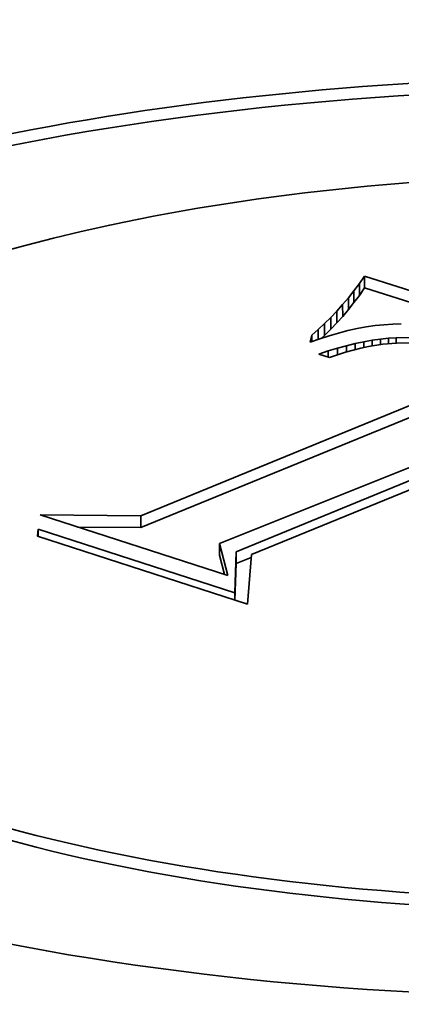
# Model space of a CAD drawing. Extents: x 0 to 10.8, y 0 to 8.3.
# Drawn here: x 7.5 to 7.5, y 4.2 to 4.2 of the extents above; entities that cross this region are included whole.
import ezdxf

# ---------------------------------------------------------------- set-up
doc = ezdxf.new("R2010")
doc.units = 0
doc.header["$MEASUREMENT"] = 0
doc.layers.get('0').update_dxf_attribs({"lineweight": 13})

msp = doc.modelspace()

# ---------------------------------------------------------------- linework, layer by layer
at = {"color": 7, "lineweight": 35, "ltscale": 1.49152e-05}
for p, q in [((7.477344, 4.199414), (7.477702, 4.199891)), ((7.477347, 4.198637), (7.477705, 4.199115))]:
    msp.add_line(p, q, dxfattribs=at)
at = {"color": 7, "lineweight": 35, "ltscale": 1.50548e-05}
for p, q in [((7.477702, 4.199891), (7.47805, 4.200383)), ((7.477705, 4.199115), (7.478053, 4.199606))]:
    msp.add_line(p, q, dxfattribs=at)
at = {"color": 7, "lineweight": 35, "ltscale": 1.9409e-05}
for p, q in [((7.477702, 4.199891), (7.477705, 4.199115)), ((7.47805, 4.200383), (7.478053, 4.199606)), ((7.477344, 4.199414), (7.477347, 4.198637)), ((7.476976, 4.198951), (7.476979, 4.198175)), ((7.476211, 4.19807), (7.476214, 4.197294)), ((7.476598, 4.198503), (7.476601, 4.197727)), ((7.475813, 4.197651), (7.475816, 4.196875)), ((7.475405, 4.197248), (7.475408, 4.196471)), ((7.463267, 4.184543), (7.46327, 4.183767)), ((7.468473, 4.182718), (7.468476, 4.181941)), ((7.469562, 4.182169), (7.469565, 4.181393))]:
    msp.add_line(p, q, dxfattribs=at)
at = {"color": 7, "lineweight": 35, "ltscale": 0.00085917}
msp.add_line((7.47805, 4.200383), (7.510802, 4.189973), dxfattribs=at)
at = {"color": 7, "lineweight": 35, "ltscale": 1.47764e-05}
for p, q in [((7.476976, 4.198951), (7.477344, 4.199414)), ((7.476979, 4.198175), (7.477347, 4.198637))]:
    msp.add_line(p, q, dxfattribs=at)
at = {"color": 7, "lineweight": 35, "ltscale": 0.000813761}
msp.add_line((7.478053, 4.199606), (7.509074, 4.189746), dxfattribs=at)
at = {"color": 7, "lineweight": 35, "ltscale": 1.46529e-05}
for p, q in [((7.476598, 4.198503), (7.476976, 4.198951)), ((7.476601, 4.197727), (7.476979, 4.198175))]:
    msp.add_line(p, q, dxfattribs=at)
at = {"color": 7, "lineweight": 35, "ltscale": 1.44357e-05}
for p, q in [((7.475813, 4.197651), (7.476211, 4.19807)), ((7.475816, 4.196875), (7.476214, 4.197294))]:
    msp.add_line(p, q, dxfattribs=at)
at = {"color": 7, "lineweight": 35, "ltscale": 1.45339e-05}
for p, q in [((7.476211, 4.19807), (7.476598, 4.198503)), ((7.476214, 4.197294), (7.476601, 4.197727))]:
    msp.add_line(p, q, dxfattribs=at)
at = {"color": 7, "lineweight": 35, "ltscale": 1.43506e-05}
for p, q in [((7.475405, 4.197248), (7.475813, 4.197651)), ((7.475408, 4.196471), (7.475816, 4.196875))]:
    msp.add_line(p, q, dxfattribs=at)
at = {"color": 7, "lineweight": 35, "ltscale": 1.42206e-05}
msp.add_line((7.474559, 4.196483), (7.474987, 4.196858), dxfattribs=at)
at = {"color": 7, "lineweight": 35, "ltscale": 1.42741e-05}
msp.add_line((7.474987, 4.196858), (7.475405, 4.197248), dxfattribs=at)
at = {"color": 7, "lineweight": 35, "ltscale": 1.61639e-05}
msp.add_line((7.474987, 4.196858), (7.47499, 4.196212), dxfattribs=at)
at = {"color": 7, "lineweight": 35, "ltscale": 1.58438e-05}
msp.add_line((7.476949, 4.196786), (7.476335, 4.196629), dxfattribs=at)
at = {"color": 7, "lineweight": 35, "ltscale": 1.55239e-05}
msp.add_line((7.477555, 4.19692), (7.476949, 4.196786), dxfattribs=at)
at = {"color": 7, "lineweight": 35, "ltscale": 1.52137e-05}
msp.add_line((7.478154, 4.19703), (7.477555, 4.19692), dxfattribs=at)
at = {"color": 7, "lineweight": 35, "ltscale": 1.49403e-05}
msp.add_line((7.478745, 4.197117), (7.478154, 4.19703), dxfattribs=at)
at = {"color": 7, "lineweight": 35, "ltscale": 1.46695e-05}
msp.add_line((7.479328, 4.19718), (7.478745, 4.197117), dxfattribs=at)
at = {"color": 7, "lineweight": 35, "ltscale": 1.4438e-05}
msp.add_line((7.479904, 4.19722), (7.479328, 4.19718), dxfattribs=at)
at = {"color": 7, "lineweight": 35, "ltscale": 1.42197e-05}
msp.add_line((7.480473, 4.197236), (7.479904, 4.19722), dxfattribs=at)
at = {"color": 7, "lineweight": 35, "ltscale": 1.19632e-05}
msp.add_line((7.474448, 4.196018), (7.474559, 4.196483), dxfattribs=at)
at = {"color": 7, "lineweight": 35, "ltscale": 1.68927e-05}
msp.add_line((7.475084, 4.196245), (7.474448, 4.196018), dxfattribs=at)
at = {"color": 7, "lineweight": 35, "ltscale": 1.06245e-05}
msp.add_line((7.474559, 4.196483), (7.474561, 4.196058), dxfattribs=at)
at = {"color": 7, "lineweight": 35, "ltscale": 1.65334e-05}
msp.add_line((7.475713, 4.196449), (7.475084, 4.196245), dxfattribs=at)
at = {"color": 7, "lineweight": 35, "ltscale": 6.80017e-06}
msp.add_line((7.475209, 4.196286), (7.475408, 4.196471), dxfattribs=at)
at = {"color": 7, "lineweight": 35, "ltscale": 1.6172e-05}
msp.add_line((7.476335, 4.196629), (7.475713, 4.196449), dxfattribs=at)
at = {"color": 7, "lineweight": 35, "ltscale": 1.44965e-05}
msp.add_line((7.477435, 4.195931), (7.478002, 4.196051), dxfattribs=at)
at = {"color": 7, "lineweight": 35, "ltscale": 1.40605e-05}
msp.add_line((7.478002, 4.196051), (7.478556, 4.19615), dxfattribs=at)
at = {"color": 7, "lineweight": 35, "ltscale": 9.62755e-06}
msp.add_line((7.478002, 4.196051), (7.478004, 4.195666), dxfattribs=at)
at = {"color": 7, "lineweight": 35, "ltscale": 1.36393e-05}
msp.add_line((7.478556, 4.19615), (7.479096, 4.196228), dxfattribs=at)
at = {"color": 7, "lineweight": 35, "ltscale": 9.4432e-06}
msp.add_line((7.478556, 4.19615), (7.478557, 4.195772), dxfattribs=at)
at = {"color": 7, "lineweight": 35, "ltscale": 1.32431e-05}
msp.add_line((7.479096, 4.196228), (7.479622, 4.196285), dxfattribs=at)
at = {"color": 7, "lineweight": 35, "ltscale": 9.16493e-06}
msp.add_line((7.479096, 4.196228), (7.479097, 4.195861), dxfattribs=at)
at = {"color": 7, "lineweight": 35, "ltscale": 1.28467e-05}
msp.add_line((7.479622, 4.196285), (7.480135, 4.196321), dxfattribs=at)
at = {"color": 7, "lineweight": 35, "ltscale": 9.11391e-06}
msp.add_line((7.479622, 4.196285), (7.479624, 4.195921), dxfattribs=at)
at = {"color": 7, "lineweight": 35, "ltscale": 2.49533e-05}
msp.add_line((7.480135, 4.196321), (7.481133, 4.196331), dxfattribs=at)
at = {"color": 7, "lineweight": 35, "ltscale": 8.85369e-06}
msp.add_line((7.480135, 4.196321), (7.480136, 4.195967), dxfattribs=at)
at = {"color": 7, "lineweight": 35, "ltscale": 1.63625e-05}
msp.add_line((7.475029, 4.195241), (7.475651, 4.195445), dxfattribs=at)
at = {"color": 7, "lineweight": 35, "ltscale": 1.58719e-05}
msp.add_line((7.475651, 4.195445), (7.476259, 4.195628), dxfattribs=at)
at = {"color": 7, "lineweight": 35, "ltscale": 1.013e-05}
msp.add_line((7.475651, 4.195445), (7.475653, 4.19504), dxfattribs=at)
at = {"color": 7, "lineweight": 35, "ltscale": 1.54069e-05}
msp.add_line((7.476259, 4.195628), (7.476854, 4.19579), dxfattribs=at)
at = {"color": 7, "lineweight": 35, "ltscale": 1.09275e-05}
msp.add_line((7.476259, 4.195628), (7.476261, 4.195191), dxfattribs=at)
at = {"color": 7, "lineweight": 35, "ltscale": 1.36962e-05}
msp.add_line((7.476792, 4.195355), (7.476269, 4.195194), dxfattribs=at)
at = {"color": 7, "lineweight": 35, "ltscale": 1.33061e-05}
msp.add_line((7.477305, 4.195499), (7.476792, 4.195355), dxfattribs=at)
at = {"color": 7, "lineweight": 35, "ltscale": 1.49457e-05}
msp.add_line((7.476854, 4.19579), (7.477435, 4.195931), dxfattribs=at)
at = {"color": 7, "lineweight": 35, "ltscale": 1.04178e-05}
msp.add_line((7.476854, 4.19579), (7.476855, 4.195373), dxfattribs=at)
at = {"color": 7, "lineweight": 35, "ltscale": 1.29348e-05}
msp.add_line((7.477807, 4.195623), (7.477305, 4.195499), dxfattribs=at)
at = {"color": 7, "lineweight": 35, "ltscale": 9.98553e-06}
msp.add_line((7.477435, 4.195931), (7.477436, 4.195531), dxfattribs=at)
at = {"color": 7, "lineweight": 35, "ltscale": 1.25757e-05}
msp.add_line((7.478299, 4.195729), (7.477807, 4.195623), dxfattribs=at)
at = {"color": 7, "lineweight": 35, "ltscale": 2.41032e-05}
msp.add_line((7.47925, 4.195886), (7.478299, 4.195729), dxfattribs=at)
at = {"color": 7, "lineweight": 35, "ltscale": 2.28119e-05}
msp.add_line((7.480159, 4.195969), (7.47925, 4.195886), dxfattribs=at)
at = {"color": 7, "lineweight": 35, "ltscale": 2.1941e-05}
msp.add_line((7.481036, 4.195978), (7.480159, 4.195969), dxfattribs=at)
at = {"color": 7, "lineweight": 35, "ltscale": 1.85394e-05}
msp.add_line((7.475735, 4.195013), (7.475029, 4.195241), dxfattribs=at)
at = {"color": 7, "lineweight": 35, "ltscale": 1.4096e-05}
msp.add_line((7.476269, 4.195194), (7.475735, 4.195013), dxfattribs=at)
at = {"color": 7, "lineweight": 35, "ltscale": 0.000653733}
for p, q in [((7.463267, 4.184543), (7.487459, 4.194469)), ((7.46327, 4.183767), (7.487462, 4.193693))]:
    msp.add_line(p, q, dxfattribs=at)
at = {"color": 7, "lineweight": 35, "ltscale": 0.000718765}
msp.add_line((7.495154, 4.193426), (7.468473, 4.182718), dxfattribs=at)
at = {"color": 7, "lineweight": 35, "ltscale": 0.000684623}
msp.add_line((7.469562, 4.182169), (7.494897, 4.192564), dxfattribs=at)
at = {"color": 7, "lineweight": 35, "ltscale": 0.000661231}
msp.add_line((7.495047, 4.192009), (7.47057, 4.181986), dxfattribs=at)
at = {"color": 7, "lineweight": 35, "ltscale": 0.000325818}
msp.add_line((7.469024, 4.180595), (7.456623, 4.184604), dxfattribs=at)
at = {"color": 7, "lineweight": 35, "ltscale": 0.000166097}
msp.add_line((7.456623, 4.184604), (7.463267, 4.184543), dxfattribs=at)
at = {"color": 7, "lineweight": 35, "ltscale": 1.18075e-05}
msp.add_line((7.456447, 4.183198), (7.45648, 4.18367), dxfattribs=at)
at = {"color": 7, "lineweight": 35, "ltscale": 0.00034151}
msp.add_line((7.45648, 4.18367), (7.469478, 4.179467), dxfattribs=at)
at = {"color": 7, "lineweight": 35, "ltscale": 1.20556e-05}
for p, q in [((7.45648, 4.18367), (7.456481, 4.183187)), ((7.469478, 4.179467), (7.469479, 4.178985))]:
    msp.add_line(p, q, dxfattribs=at)
at = {"color": 7, "lineweight": 35, "ltscale": 0.000104387}
msp.add_line((7.459094, 4.183805), (7.46327, 4.183767), dxfattribs=at)
at = {"color": 7, "lineweight": 35, "ltscale": 0.000364321}
msp.add_line((7.470314, 4.178716), (7.456447, 4.183198), dxfattribs=at)
at = {"color": 7, "lineweight": 35, "ltscale": 5.48247e-05}
msp.add_line((7.468473, 4.182718), (7.469024, 4.180595), dxfattribs=at)
at = {"color": 7, "lineweight": 35, "ltscale": 3.29605e-05}
msp.add_line((7.468476, 4.181941), (7.468807, 4.180665), dxfattribs=at)
at = {"color": 7, "lineweight": 35, "ltscale": 6.75804e-05}
msp.add_line((7.469478, 4.179467), (7.469562, 4.182169), dxfattribs=at)
at = {"color": 7, "lineweight": 35, "ltscale": 2.67675e-05}
msp.add_line((7.469565, 4.181393), (7.470555, 4.181799), dxfattribs=at)
at = {"color": 7, "lineweight": 35, "ltscale": 8.20088e-05}
msp.add_line((7.47057, 4.181986), (7.470314, 4.178716), dxfattribs=at)
at = {"color": 7, "lineweight": 35, "ltscale": 6.03061e-05}
msp.add_line((7.46949, 4.178982), (7.469565, 4.181393), dxfattribs=at)
at = {"color": 7, "lineweight": 35, "ltscale": 0.03937}
for centre, major_axis, start_param, end_param in [((8.43998, 4.571215), (-1.667482, -0.006517), 0.000009, 3.141602), ((8.43998, 4.571215), (-1.125551, -0.004399), 0.000009, 1.713207), ((7.494139, 4.18315), (0.083374, 0.000326), 0, 3.141593), ((7.494142, 4.182373), (0.083374, 0.000326), 0.012762, 2.409556), ((7.494139, 4.18315), (0.065689, 0.000257), 0, 3.141593), ((8.441497, 4.183038), (1.667482, 0.006517), 3.784003, 6.283194), ((7.494139, 4.18315), (0.083374, 0.000326), 3.141593, 5.551149), ((7.494139, 4.18315), (0.065689, 0.000257), 3.141593, 5.551149), ((7.494142, 4.182373), (0.065689, 0.000257), 3.141593, 5.551149)]:
    msp.add_ellipse(centre, major_axis=major_axis, ratio=0.364583, start_param=start_param, end_param=end_param, dxfattribs=at)

doc.saveas('drawing.dxf')
